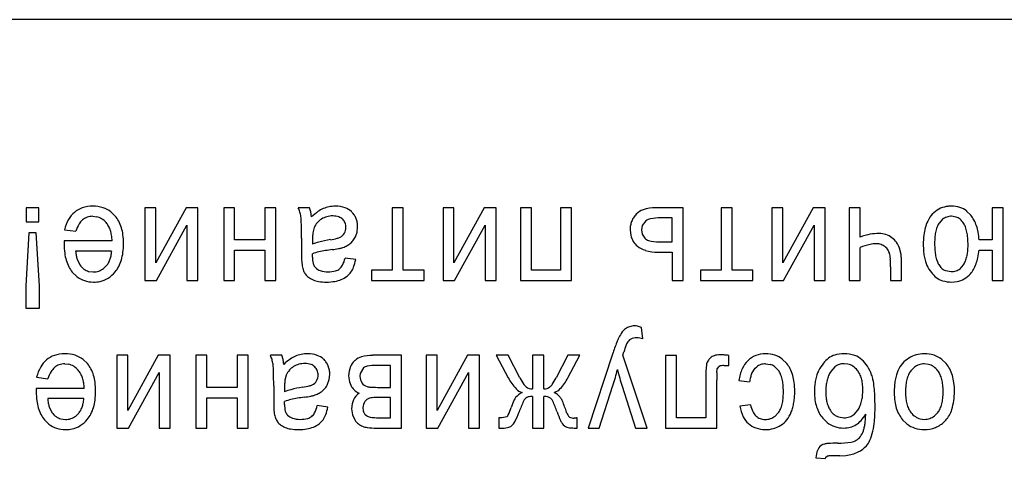
# Model space of a CAD drawing. Units: millimetres. Extents: x 0 to 420, y 0 to 297.
# Drawn here: x 185 to 191, y 217 to 220 of the extents above; entities that cross this region are included whole.
import ezdxf

# ---------------------------------------------------------------- set-up
doc = ezdxf.new("R2010")
doc.units = ezdxf.units.MM
doc.linetypes.add('K5LT_BASIC', pattern=[0])
doc.layers.add('Системный слой', color=7, linetype='Continuous')

msp = doc.modelspace()

# ---------------------------------------------------------------- linework, layer by layer
at = {"layer": 'Системный слой', "color": 150, "linetype": 'K5LT_BASIC', "lineweight": 30}
for p, q in [((202.3204, 220.1415), (181.9204, 220.1415)), ((185.5305, 218.9973), (185.5305, 218.9116)), ((185.6067, 218.9973), (185.5305, 218.9973)), ((185.6067, 218.9116), (185.6067, 218.9973)), ((186.2501, 218.9973), (186.2501, 218.5549)), ((186.3168, 218.9973), (186.2501, 218.9973)), ((186.3168, 218.662), (186.3168, 218.9973)), ((186.501, 218.9973), (186.3168, 218.662)), ((186.5729, 218.9973), (186.501, 218.9973)), ((186.5729, 218.5549), (186.5729, 218.9973)), ((186.7962, 218.9973), (186.7295, 218.9973)), ((186.7295, 218.9973), (186.7295, 218.5549)), ((186.7962, 218.8015), (186.7962, 218.9973)), ((186.9804, 218.9973), (186.9804, 218.8015)), ((187.047, 218.9973), (186.9804, 218.9973)), ((187.047, 218.5549), (187.047, 218.9973)), ((187.2513, 218.9973), (187.1825, 218.9973)), ((187.2594, 218.9718), (187.2513, 218.9973)), ((187.754, 218.9973), (187.754, 218.6174)), ((187.8207, 218.9973), (187.754, 218.9973)), ((187.8207, 218.6174), (187.8207, 218.9973)), ((188.062, 218.9973), (188.062, 218.5549)), ((188.1287, 218.9973), (188.062, 218.9973)), ((188.1287, 218.662), (188.1287, 218.9973)), ((188.3129, 218.9973), (188.1287, 218.662)), ((188.3848, 218.9973), (188.3129, 218.9973)), ((188.3848, 218.5549), (188.3848, 218.9973)), ((188.5319, 218.9973), (188.5319, 218.5549)), ((188.5986, 218.9973), (188.5319, 218.9973)), ((188.5986, 218.6174), (188.5986, 218.9973)), ((188.842, 218.9973), (188.7753, 218.9973)), ((188.7753, 218.9973), (188.7753, 218.6174)), ((188.842, 218.5549), (188.842, 218.9973)), ((189.5204, 218.9973), (189.3543, 218.9973)), ((189.5204, 218.5549), (189.5204, 218.9973)), ((189.8188, 218.9973), (189.7521, 218.9973)), ((189.7521, 218.9973), (189.7521, 218.6174)), ((189.8188, 218.6174), (189.8188, 218.9973)), ((190.1268, 218.9973), (190.0601, 218.9973)), ((190.0601, 218.9973), (190.0601, 218.5549)), ((190.311, 218.9973), (190.1268, 218.662)), ((190.1268, 218.662), (190.1268, 218.9973)), ((190.3829, 218.9973), (190.311, 218.9973)), ((190.3829, 218.5549), (190.3829, 218.9973)), ((190.5956, 218.9973), (190.529, 218.9973)), ((190.529, 218.9973), (190.529, 218.5549)), ((190.5956, 218.8192), (190.5956, 218.9973)), ((191.4656, 218.9973), (191.3989, 218.9973)), ((191.3989, 218.9973), (191.3989, 218.8015)), ((191.4656, 218.5549), (191.4656, 218.9973)), ((185.9339, 218.9455), (185.9569, 218.9431)), ((186.0707, 218.9472), (186.0443, 218.9725)), ((187.264, 218.9423), (187.2594, 218.9718)), ((187.5085, 218.9713), (187.5057, 218.974)), ((189.4537, 218.9359), (189.3841, 218.9359)), ((189.4537, 218.7899), (189.4537, 218.9359)), ((191.1801, 218.9407), (191.1517, 218.9455)), ((191.2687, 218.952), (191.2433, 218.9771)), ((185.5305, 218.9116), (185.6067, 218.9116)), ((186.3209, 218.5549), (186.5062, 218.8923)), ((186.5062, 218.8923), (186.5062, 218.5549)), ((187.2794, 218.8771), (187.2713, 218.8458)), ((187.4528, 218.9271), (187.4522, 218.9277)), ((187.5401, 218.8495), (187.5434, 218.8805)), ((188.1328, 218.5549), (188.3181, 218.8923)), ((188.3181, 218.8923), (188.3181, 218.5549)), ((189.2711, 218.8885), (189.2674, 218.8637)), ((189.2943, 218.9184), (189.2711, 218.8885)), ((190.1309, 218.5549), (190.3162, 218.8923)), ((190.3162, 218.8923), (190.3162, 218.5549)), ((191.0974, 218.9271), (191.0775, 218.9061)), ((185.5463, 218.8449), (185.5273, 218.5218)), ((185.5897, 218.8449), (185.5463, 218.8449)), ((185.6098, 218.5218), (185.5897, 218.8449)), ((185.7623, 218.864), (185.8307, 218.8544)), ((187.5302, 218.8213), (187.5401, 218.8495)), ((189.1986, 218.863), (189.2023, 218.829)), ((189.2674, 218.8637), (189.2724, 218.8365)), ((189.2724, 218.8365), (189.2873, 218.8124)), ((185.7602, 218.7811), (185.7601, 218.7783)), ((185.7601, 218.7783), (185.7601, 218.7762)), ((185.7601, 218.7762), (185.7601, 218.7752)), ((185.7603, 218.7892), (185.7602, 218.7847)), ((185.7602, 218.7847), (185.7602, 218.7811)), ((185.7604, 218.7935), (185.7603, 218.7892)), ((185.7605, 218.7952), (185.7604, 218.7935)), ((186.0522, 218.7952), (185.7605, 218.7952)), ((186.9804, 218.8015), (186.7962, 218.8015)), ((187.2026, 218.8118), (187.2026, 218.7124)), ((187.2686, 218.8024), (187.2693, 218.7751)), ((189.3753, 218.7899), (189.4537, 218.7899)), ((190.5956, 218.5549), (190.5956, 218.7557)), ((191.3989, 218.8015), (191.3185, 218.8015)), ((186.049, 218.7338), (185.83, 218.7338)), ((186.7962, 218.5549), (186.7962, 218.7391)), ((186.7962, 218.7391), (186.9804, 218.7391)), ((186.9804, 218.7391), (186.9804, 218.5549)), ((187.2682, 218.6989), (187.2683, 218.7001)), ((187.2682, 218.6981), (187.2682, 218.6989)), ((187.2682, 218.6976), (187.2682, 218.6981)), ((187.2682, 218.6974), (187.2682, 218.6976)), ((187.2683, 218.7035), (187.2684, 218.7061)), ((187.2683, 218.7015), (187.2683, 218.7035)), ((187.2683, 218.7001), (187.2683, 218.7015)), ((187.2684, 218.7096), (187.2685, 218.7142)), ((187.2684, 218.7061), (187.2684, 218.7096)), ((187.2685, 218.7142), (187.2686, 218.7169)), ((189.3697, 218.7274), (189.4537, 218.7274)), ((189.4537, 218.7274), (189.4537, 218.5549)), ((190.7751, 218.7175), (190.7794, 218.6856)), ((190.8445, 218.7134), (190.8353, 218.7524)), ((191.3185, 218.7401), (191.3989, 218.7401)), ((191.3989, 218.7401), (191.3989, 218.5549)), ((185.8385, 218.685), (185.8551, 218.6501)), ((185.9998, 218.6276), (186.0145, 218.6413)), ((187.2034, 218.6704), (187.2059, 218.6436)), ((187.2873, 218.6331), (187.2831, 218.6378)), ((187.5318, 218.6819), (187.4672, 218.6915)), ((190.7808, 218.6388), (190.7808, 218.5549)), ((190.8475, 218.5549), (190.8475, 218.6707)), ((191.203, 218.6266), (191.2247, 218.6511)), ((185.8099, 218.6057), (185.8376, 218.5785)), ((185.9091, 218.6106), (185.9375, 218.6068)), ((187.754, 218.6174), (187.6281, 218.6174)), ((187.6281, 218.6174), (187.6281, 218.5549)), ((187.9466, 218.6174), (187.8207, 218.6174)), ((187.9466, 218.5549), (187.9466, 218.6174)), ((188.7753, 218.6174), (188.5986, 218.6174)), ((189.6262, 218.6174), (189.6262, 218.5549)), ((189.7521, 218.6174), (189.6262, 218.6174)), ((189.9448, 218.6174), (189.8188, 218.6174)), ((189.9448, 218.5549), (189.9448, 218.6174)), ((191.1149, 218.6149), (191.1491, 218.6089)), ((185.5273, 218.5218), (185.5273, 218.3867)), ((185.6098, 218.3867), (185.6098, 218.5218)), ((186.2501, 218.5549), (186.3209, 218.5549)), ((186.5062, 218.5549), (186.5729, 218.5549)), ((186.7295, 218.5549), (186.7962, 218.5549)), ((186.9804, 218.5549), (187.047, 218.5549)), ((187.6281, 218.5549), (187.9466, 218.5549)), ((188.062, 218.5549), (188.1328, 218.5549)), ((188.3181, 218.5549), (188.3848, 218.5549)), ((188.5319, 218.5549), (188.842, 218.5549)), ((189.4537, 218.5549), (189.5204, 218.5549)), ((189.6262, 218.5549), (189.9448, 218.5549)), ((190.0601, 218.5549), (190.1309, 218.5549)), ((190.3162, 218.5549), (190.3829, 218.5549)), ((190.529, 218.5549), (190.5956, 218.5549)), ((190.7808, 218.5549), (190.8475, 218.5549)), ((191.1525, 218.5454), (191.1848, 218.5483)), ((191.3989, 218.5549), (191.4656, 218.5549)), ((185.5273, 218.3867), (185.6098, 218.3867)), ((189.2759, 218.1999), (189.2685, 218.2695)), ((186.0808, 218.0997), (186.0808, 217.6573)), ((186.1475, 218.0997), (186.0808, 218.0997)), ((186.3317, 218.0997), (186.1475, 217.7643)), ((186.1475, 217.7643), (186.1475, 218.0997)), ((186.4036, 218.0997), (186.3317, 218.0997)), ((186.4036, 217.6573), (186.4036, 218.0997)), ((186.6269, 218.0997), (186.5602, 218.0997)), ((186.5602, 218.0997), (186.5602, 217.6573)), ((186.6269, 217.9039), (186.6269, 218.0997)), ((186.811, 218.0997), (186.811, 217.9039)), ((186.8777, 218.0997), (186.811, 218.0997)), ((186.8777, 217.6573), (186.8777, 218.0997)), ((187.082, 218.0997), (187.0132, 218.0997)), ((187.0901, 218.0741), (187.082, 218.0997)), ((187.8101, 218.0997), (187.6334, 218.0997)), ((187.8101, 217.6573), (187.8101, 218.0997)), ((188.0271, 218.0997), (187.9604, 218.0997)), ((187.9604, 218.0997), (187.9604, 217.6573)), ((188.2113, 218.0997), (188.0271, 217.7643)), ((188.0271, 217.7643), (188.0271, 218.0997)), ((188.2832, 218.0997), (188.2113, 218.0997)), ((188.2832, 217.6573), (188.2832, 218.0997)), ((188.3848, 218.0997), (188.4579, 217.9628)), ((188.4579, 218.0997), (188.3848, 218.0997)), ((188.5296, 217.9631), (188.4579, 218.0997)), ((188.606, 218.0997), (188.606, 217.8954)), ((188.6737, 218.0997), (188.606, 218.0997)), ((188.6737, 217.8954), (188.6737, 218.0997)), ((188.8208, 218.0997), (188.7496, 217.963)), ((188.8938, 218.0997), (188.8208, 218.0997)), ((188.8213, 217.9628), (188.8938, 218.0997)), ((189.0922, 218.1073), (188.9438, 217.6573)), ((189.1542, 218.1007), (189.1546, 218.1018)), ((189.3024, 217.6573), (189.1542, 218.1007)), ((189.1546, 218.1018), (189.1558, 218.1055)), ((189.1558, 218.1055), (189.1572, 218.1098)), ((189.1572, 218.1098), (189.1583, 218.1133)), ((189.1583, 218.1133), (189.1592, 218.116)), ((189.1592, 218.116), (189.1598, 218.1181)), ((189.1598, 218.1181), (189.1601, 218.1191)), ((189.4145, 218.0993), (189.4145, 217.6573)), ((189.4812, 218.0993), (189.4145, 218.0993)), ((189.4812, 217.7197), (189.4812, 218.0993)), ((189.7977, 218.0372), (189.7977, 218.0995)), ((185.7646, 218.0478), (185.7876, 218.0455)), ((185.9013, 218.0495), (185.875, 218.0748)), ((187.0947, 218.0446), (187.0901, 218.0741)), ((187.3391, 218.0737), (187.3364, 218.0764)), ((187.5282, 218.0693), (187.5239, 218.0654)), ((187.7434, 218.0383), (187.6564, 218.0383)), ((187.7434, 217.9049), (187.7434, 218.0383)), ((189.6624, 218.0416), (189.6591, 218.0039)), ((189.7687, 218.0372), (189.7977, 218.0372)), ((190.022, 218.0478), (190.0488, 218.0443)), ((190.1501, 218.05), (190.1231, 218.0764)), ((190.5221, 218.0462), (190.4982, 218.0489)), ((191.012, 218.0446), (190.986, 218.0478)), ((191.1186, 218.0498), (191.0924, 218.0749)), ((186.1516, 217.6573), (186.3369, 217.9947)), ((186.3369, 217.9947), (186.3369, 217.6573)), ((187.1101, 217.9795), (187.102, 217.9481)), ((187.2834, 218.0295), (187.2828, 218.03)), ((187.3708, 217.9519), (187.3741, 217.9829)), ((187.4884, 217.9759), (187.493, 217.9394)), ((187.559, 217.9892), (187.5572, 217.9722)), ((187.5792, 218.0234), (187.559, 217.9892)), ((188.0312, 217.6573), (188.2165, 217.9947)), ((188.2165, 217.9947), (188.2165, 217.6573)), ((189.7254, 217.995), (189.7276, 218.0172)), ((189.7276, 218.0172), (189.7277, 218.0178)), ((189.7277, 218.0178), (189.7393, 218.0324)), ((189.9363, 217.9866), (189.9575, 218.0208)), ((189.9575, 218.0208), (189.9677, 218.03)), ((190.443, 218.0299), (190.418, 218.0017)), ((190.9256, 218.0272), (190.9044, 218.0055)), ((185.593, 217.9663), (185.6614, 217.9568)), ((187.3609, 217.9237), (187.3708, 217.9519)), ((187.493, 217.9394), (187.5068, 217.9082)), ((189.658, 217.94), (189.658, 217.7197)), ((189.7246, 217.6573), (189.7246, 217.9492)), ((189.859, 217.9473), (189.9247, 217.9377)), ((185.5909, 217.887), (185.5908, 217.8835)), ((185.5908, 217.8835), (185.5908, 217.8807)), ((185.5908, 217.8807), (185.5908, 217.8785)), ((185.5908, 217.8785), (185.5908, 217.8776)), ((185.591, 217.8916), (185.5909, 217.887)), ((185.5911, 217.8958), (185.591, 217.8916)), ((185.8829, 217.8975), (185.5911, 217.8975)), ((185.5911, 217.8975), (185.5911, 217.8958)), ((186.811, 217.9039), (186.6269, 217.9039)), ((187.0333, 217.9141), (187.0333, 217.8148)), ((187.0993, 217.9048), (187.1, 217.8774)), ((187.6633, 217.9049), (187.7434, 217.9049)), ((188.7368, 217.8735), (188.7402, 217.8746)), ((189.0103, 217.6573), (189.094, 217.9152)), ((189.15, 217.9123), (189.2311, 217.6573)), ((185.8797, 217.8361), (185.6606, 217.8361)), ((186.6269, 217.8414), (186.811, 217.8414)), ((186.6269, 217.6573), (186.6269, 217.8414)), ((186.811, 217.8414), (186.811, 217.6573)), ((187.0989, 217.8039), (187.099, 217.8059)), ((187.0989, 217.8024), (187.0989, 217.8039)), ((187.0989, 217.8013), (187.0989, 217.8024)), ((187.0989, 217.8005), (187.0989, 217.8013)), ((187.0989, 217.7999), (187.0989, 217.8005)), ((187.0989, 217.7997), (187.0989, 217.7999)), ((187.099, 217.8085), (187.0991, 217.812)), ((187.099, 217.8059), (187.099, 217.8085)), ((187.0991, 217.812), (187.0992, 217.8165)), ((187.0992, 217.8165), (187.0993, 217.8192)), ((187.5093, 217.8044), (187.5064, 217.7747)), ((187.518, 217.8299), (187.5093, 217.8044)), ((187.7434, 217.8436), (187.6733, 217.8436)), ((187.7434, 217.7197), (187.7434, 217.8436)), ((188.5617, 217.836), (188.5652, 217.8393)), ((188.606, 217.8499), (188.606, 217.6573)), ((188.6737, 217.6573), (188.6737, 217.8499)), ((189.9299, 217.7991), (189.8654, 217.7896)), ((185.6691, 217.7873), (185.6857, 217.7525)), ((185.8305, 217.73), (185.8452, 217.7437)), ((187.0341, 217.7728), (187.0366, 217.7459)), ((187.1179, 217.7355), (187.1138, 217.7401)), ((187.3624, 217.7843), (187.2979, 217.7938)), ((187.5064, 217.7747), (187.5113, 217.738)), ((187.5113, 217.738), (187.5261, 217.7069)), ((187.5885, 217.7403), (187.5969, 217.7334)), ((190.0989, 217.7497), (190.0791, 217.7294)), ((190.5589, 217.7396), (190.5827, 217.7663)), ((191.0471, 217.731), (191.0679, 217.7522)), ((185.6405, 217.708), (185.6682, 217.6809)), ((185.7398, 217.713), (185.7681, 217.7091)), ((187.6711, 217.7197), (187.7434, 217.7197)), ((188.4187, 217.7187), (188.4007, 217.7191)), ((188.4007, 217.7191), (188.4007, 217.6573)), ((188.4502, 217.7253), (188.4187, 217.7187)), ((188.4525, 217.7275), (188.4502, 217.7253)), ((188.8589, 217.7183), (188.8585, 217.7183)), ((188.8597, 217.7183), (188.8589, 217.7183)), ((188.8608, 217.7183), (188.8597, 217.7183)), ((188.8621, 217.7183), (188.8608, 217.7183)), ((188.8638, 217.7183), (188.8621, 217.7183)), ((188.8661, 217.7184), (188.8638, 217.7183)), ((188.8689, 217.7184), (188.8661, 217.7184)), ((188.8726, 217.7185), (188.8689, 217.7184)), ((188.8763, 217.7186), (188.8726, 217.7185)), ((188.878, 217.7187), (188.8763, 217.7186)), ((188.878, 217.6573), (188.878, 217.7187)), ((189.658, 217.7197), (189.4812, 217.7197)), ((190.3688, 217.717), (190.3959, 217.6907)), ((190.4648, 217.7248), (190.4978, 217.7197)), ((190.8542, 217.7074), (190.8805, 217.6822)), ((190.9606, 217.7134), (190.986, 217.7102)), ((191.1089, 217.6968), (191.1169, 217.7052)), ((186.0808, 217.6573), (186.1516, 217.6573)), ((186.3369, 217.6573), (186.4036, 217.6573)), ((186.5602, 217.6573), (186.6269, 217.6573)), ((186.811, 217.6573), (186.8777, 217.6573)), ((187.6571, 217.6573), (187.8101, 217.6573)), ((187.9604, 217.6573), (188.0312, 217.6573)), ((188.2165, 217.6573), (188.2832, 217.6573)), ((188.4007, 217.6573), (188.425, 217.6573)), ((188.606, 217.6573), (188.6737, 217.6573)), ((188.8687, 217.6573), (188.878, 217.6573)), ((188.9438, 217.6573), (189.0103, 217.6573)), ((189.2311, 217.6573), (189.3024, 217.6573)), ((189.4145, 217.6573), (189.7246, 217.6573)), ((190.3332, 217.5132), (190.3268, 217.4753)), ((190.3442, 217.5376), (190.3332, 217.5132)), ((190.3268, 217.4753), (190.385, 217.4731)), ((190.385, 217.4731), (190.3879, 217.4799)), ((190.3879, 217.4799), (190.3968, 217.4862)), ((190.4735, 217.489), (190.5102, 217.4909))]:
    msp.add_line(p, q, dxfattribs=at)
for centre, radius, start, end in [((185.9157, 218.8602), 0.1436, 108.4958, 130.51404), ((185.9345, 218.804), 0.2028, 90, 108.4958), ((185.9345, 218.7992), 0.2076, 72.63644, 90), ((185.9505, 218.8503), 0.1541, 52.45135, 72.63644), ((187.0081, 218.9159), 0.1925, 16.6482, 25.02495), ((187.4045, 218.8275), 0.1789, 101.17408, 112.97211), ((187.4085, 218.8075), 0.1994, 90, 101.17408), ((187.4085, 218.8233), 0.1835, 71.34747, 90), ((187.4336, 218.8978), 0.1049, 46.59658, 71.34747), ((189.3543, 218.7556), 0.2417, 90, 108.37982), ((191.1423, 218.8627), 0.1433, 103.85327, 123.38692), ((191.1469, 218.844), 0.1626, 96.58207, 103.85327), ((191.151, 218.8084), 0.1984, 90, 96.58207), ((191.151, 218.8396), 0.1672, 72.13434, 90), ((191.1613, 218.8717), 0.1336, 52.12356, 72.13434), ((185.9272, 218.8468), 0.1613, 130.51403, 150.30742), ((185.9287, 218.8559), 0.0887, 109.21617, 130.08621), ((185.9339, 218.841), 0.1044, 90, 109.21617), ((185.9371, 218.8488), 0.0964, 58.25143, 78.13953), ((185.9345, 218.8323), 0.1781, 27.77434, 40.14832), ((187.0089, 218.9161), 0.1916, 8.25328, 16.6482), ((187.0223, 218.9181), 0.1781, 3.70963, 8.25332), ((187.4863, 218.7145), 0.3183, 125.27045, 134.29953), ((187.4017, 218.834), 0.1719, 112.97208, 125.27045), ((187.3868, 218.8279), 0.1189, 105.29465, 121.99552), ((187.3927, 218.806), 0.1416, 90, 105.29465), ((187.3927, 218.832), 0.1155, 71.48856, 90), ((187.4105, 218.8851), 0.0595, 45.58894, 71.48856), ((187.4219, 218.8862), 0.1214, 32.93631, 44.52939), ((187.4268, 218.8893), 0.1156, 21.0543, 32.93631), ((189.3268, 218.868), 0.1277, 147.36537, 158.65537), ((189.3408, 218.8591), 0.1442, 136.74584, 147.36537), ((189.3105, 218.8875), 0.1027, 108.37982, 136.74583), ((189.3841, 218.6164), 0.3195, 90, 101.04194), ((191.1582, 218.8445), 0.1679, 142.00298, 154.60605), ((191.1502, 218.8508), 0.1576, 123.38692, 142.00299), ((191.1492, 218.8614), 0.0837, 108.70882, 128.25798), ((191.1517, 218.8542), 0.0913, 90, 108.70882), ((191.1548, 218.8702), 0.0749, 49.69246, 70.24993), ((191.1261, 218.8369), 0.1832, 28.00099, 38.9012), ((185.9941, 218.8086), 0.2383, 150.30742, 166.56286), ((186.0366, 218.7891), 0.216, 149.44611, 162.3811), ((185.934, 218.8496), 0.0969, 130.0862, 149.44611), ((185.9258, 218.8306), 0.1178, 40.27418, 58.25143), ((185.9237, 218.8288), 0.1206, 28.37619, 40.27419), ((185.8875, 218.8092), 0.1618, 18.10952, 28.37619), ((185.8942, 218.8111), 0.2237, 16.73794, 27.77434), ((185.8511, 218.7981), 0.2687, 7.49147, 16.73794), ((186.2318, 218.8668), 0.9702, 1.76334, 3.70963), ((185.4503, 218.8428), 1.7521, 0.68484, 1.76334), ((187.3846, 218.8316), 0.1146, 139.33603, 156.63058), ((187.3842, 218.832), 0.114, 121.99551, 139.33603), ((187.4063, 218.8807), 0.0656, 21.86053, 44.96989), ((187.4021, 218.8774), 0.0704, 330.23881, 0.40955), ((187.3993, 218.8779), 0.0732, 0, 21.86053), ((187.42, 218.8867), 0.1229, 9.84892, 21.0543), ((187.3845, 218.8805), 0.159, 0, 9.84892), ((189.3525, 218.863), 0.1539, 169.78814, 180), ((189.3286, 218.8673), 0.1295, 158.65537, 169.78814), ((189.3384, 218.8508), 0.0807, 101.04194, 123.11673), ((191.2869, 218.7963), 0.3058, 165.10482, 173.45684), ((191.2248, 218.8129), 0.2416, 154.60605, 165.10482), ((191.2342, 218.8141), 0.183, 157.10789, 167.14968), ((191.1602, 218.8454), 0.1026, 143.68354, 157.10789), ((191.1325, 218.8439), 0.1094, 32.70248, 49.69246), ((191.126, 218.8397), 0.1171, 20.51753, 32.7025), ((191.0344, 218.8054), 0.215, 11.5315, 20.51753), ((191.083, 218.814), 0.232, 18.3168, 28.00099), ((191.0424, 218.8006), 0.2748, 10.10485, 18.3168), ((185.8529, 218.7979), 0.1981, 9.67478, 18.10952), ((185.7459, 218.7797), 0.3067, 2.89743, 9.67478), ((185.712, 218.7799), 0.409, 0, 7.49147), ((182.8573, 218.8118), 4.3453, 0, 0.68484), ((187.6642, 218.8024), 0.3956, 176.43081, 180), ((187.4998, 218.8127), 0.2308, 171.758, 176.43081), ((187.396, 218.9023), 0.0935, 284.36263, 295.90714), ((187.4102, 218.8736), 0.0615, 295.66025, 329.5523), ((187.4103, 218.8804), 0.1336, 321.19808, 333.78248), ((189.3172, 218.8552), 0.1179, 192.84919, 211.91421), ((190.7361, 218.4187), 0.4244, 100.63365, 109.32516), ((190.7101, 218.5569), 0.2838, 90, 100.63365), ((190.7101, 218.7033), 0.1374, 72.00236, 90), ((190.7139, 218.7149), 0.1251, 53.13898, 72.00236), ((190.7036, 218.7011), 0.1424, 36.47858, 53.13898), ((191.4778, 218.7744), 0.498, 173.45684, 180), ((191.5038, 218.7795), 0.4552, 174.5234, 180), ((191.3008, 218.7989), 0.2513, 167.14968, 174.5234), ((190.9562, 218.7895), 0.2947, 4.93173, 11.5315), ((190.7243, 218.7695), 0.5275, 0, 4.93173), ((190.9172, 218.7783), 0.4019, 3.3165, 10.10485), ((186.186, 218.7752), 0.4259, 180, 187.30579), ((185.6881, 218.7799), 0.4329, 352.67455, 0), ((187.3636, 218.5681), 0.2274, 104.47423, 114.48903), ((187.5007, 218.0367), 0.7763, 99.05881, 104.47423), ((187.3062, 219.2529), 0.4555, 279.13778, 284.36263), ((187.3899, 218.9488), 0.2033, 280.67157, 286.452), ((187.3992, 218.9096), 0.1631, 287.22698, 296.97283), ((187.4054, 218.8974), 0.1494, 296.97283, 307.15946), ((187.4307, 218.864), 0.1075, 307.15951, 321.19808), ((189.3179, 218.8557), 0.1188, 211.91421, 230.91096), ((189.3285, 218.8687), 0.1355, 230.91097, 254.09218), ((189.3225, 218.8434), 0.0469, 221.41881, 255.63481), ((189.3753, 219.0496), 0.2597, 255.63481, 270), ((190.7633, 218.3112), 0.475, 103.02943, 110.6637), ((190.693, 218.6147), 0.1635, 90, 103.02943), ((190.693, 218.6799), 0.0983, 71.60671, 90), ((190.7012, 218.7044), 0.0725, 50.16019, 71.60671), ((190.6896, 218.6905), 0.0906, 32.84476, 50.16017), ((190.7228, 218.7154), 0.1184, 18.19694, 36.47858), ((191.4973, 218.7744), 0.5175, 180, 184.43002), ((191.5568, 218.7795), 0.5082, 180, 184.79319), ((190.8712, 218.7695), 0.3806, 354.29131, 0), ((186.039, 218.7564), 0.2777, 187.30579, 196.35671), ((186.1288, 218.7575), 0.2998, 184.54151, 189.87173), ((186.0132, 218.7374), 0.1824, 189.87173, 196.70651), ((185.8975, 218.7345), 0.1508, 339.50913, 348.80826), ((185.8408, 218.7457), 0.2086, 348.80826, 356.71319), ((185.8371, 218.7607), 0.2827, 343.6066, 352.67455), ((188.459, 218.7124), 1.2564, 180, 181.13213), ((187.4278, 218.6974), 0.1596, 180, 194.04193), ((187.3618, 218.4781), 0.2563, 102.18038, 111.32208), ((187.5227, 217.7326), 1.019, 97.59924, 102.18038), ((187.2836, 219.5128), 0.7772, 277.71628, 280.67157), ((189.3697, 219.0131), 0.2857, 254.09218, 270), ((190.7065, 218.7014), 0.0705, 13.18861, 32.84476), ((190.5797, 218.6739), 0.2677, 4.08207, 8.49047), ((191.3175, 218.7605), 0.3372, 184.43002, 189.91922), ((191.2514, 218.7489), 0.27, 189.91922, 196.75316), ((191.3458, 218.7618), 0.2964, 184.79319, 191.07043), ((191.2729, 218.7475), 0.2221, 191.07043, 199.40132), ((191.0571, 218.7448), 0.1928, 338.18972, 347.12499), ((191.0095, 218.7557), 0.2416, 347.12499, 354.29131), ((191.046, 218.749), 0.2711, 340.04684, 348.1386), ((190.9046, 218.7787), 0.4156, 348.1386, 354.67233), ((185.9929, 218.7428), 0.2296, 196.35671, 207.23393), ((185.948, 218.7198), 0.1792, 207.23393, 219.55255), ((185.9509, 218.7204), 0.1189, 216.25953, 233.8275), ((185.9265, 218.7208), 0.1186, 317.90693, 329.0233), ((185.9139, 218.7284), 0.1332, 329.0233, 339.50913), ((185.929, 218.7237), 0.1832, 320.41249, 332.72176), ((185.8837, 218.747), 0.2341, 332.72176, 343.6066), ((187.8083, 218.6996), 0.6055, 181.13213, 182.7629), ((187.3617, 218.6734), 0.1586, 190.84347, 202.03889), ((187.3278, 218.6724), 0.0565, 194.04193, 217.75014), ((187.3909, 218.6788), 0.0678, 309.2082, 332.86227), ((187.283, 218.7341), 0.1891, 332.86227, 346.95952), ((187.3861, 218.6873), 0.1422, 324.96745, 339.01792), ((187.2735, 218.7305), 0.2628, 339.01792, 349.34033), ((190.3116, 218.6516), 0.469, 1.75034, 4.15878), ((189.8929, 218.6388), 0.8879, 0, 1.75034), ((190.5353, 218.6707), 0.3122, 0, 4.08207), ((191.1616, 218.7219), 0.1763, 196.75316, 205.21411), ((191.2235, 218.7511), 0.2447, 205.21412, 217.27114), ((191.1835, 218.716), 0.1273, 199.40132, 210.41161), ((191.1556, 218.6997), 0.0951, 210.41162, 228.39504), ((191.1143, 218.7219), 0.1312, 327.35274, 338.18972), ((191.0922, 218.7323), 0.222, 330.21885, 340.04684), ((185.9299, 218.6968), 0.1501, 232.01635, 251.78298), ((185.9337, 218.6968), 0.0897, 233.8275, 254.08422), ((185.9375, 218.713), 0.1063, 270, 288.49089), ((185.9406, 218.7037), 0.0964, 288.49089, 307.90928), ((185.9337, 218.7198), 0.1771, 302.02309, 320.41248), ((187.3076, 218.6515), 0.1002, 202.03889, 216.13707), ((187.2901, 218.6387), 0.0785, 216.13707, 233.96714), ((187.3305, 218.6943), 0.1473, 233.96714, 246.95984), ((187.3396, 218.6865), 0.0747, 225.53822, 251.71746), ((187.3638, 218.7597), 0.1518, 251.71746, 270), ((187.3638, 218.7859), 0.1781, 270, 284.74589), ((187.3925, 218.6769), 0.0653, 284.74589, 309.20818), ((187.3858, 218.7034), 0.1537, 292.15304, 307.224), ((187.4115, 218.6695), 0.1112, 307.224, 324.96744), ((191.1635, 218.7054), 0.1692, 217.27114, 231.78065), ((191.142, 218.6843), 0.0745, 228.39504, 248.72741), ((191.1491, 218.7044), 0.0955, 270, 288.20066), ((191.1545, 218.6881), 0.0784, 288.20066, 308.31454), ((191.1544, 218.693), 0.1483, 300.08446, 318.79325), ((191.1422, 218.7037), 0.1644, 318.79326, 330.21885), ((185.9382, 218.7218), 0.1764, 251.78298, 270), ((185.9382, 218.7487), 0.2033, 270, 275.94794), ((185.9412, 218.7191), 0.1736, 275.94794, 282.3861), ((185.9451, 218.7014), 0.1555, 282.3861, 302.02309), ((187.3278, 218.6878), 0.1403, 246.95984, 260.7107), ((187.3546, 218.852), 0.3066, 260.7107, 270), ((187.3546, 218.8331), 0.2877, 270, 279.96673), ((187.3711, 218.7395), 0.1927, 279.96673, 292.15304), ((191.1259, 218.6577), 0.1086, 231.78063, 253.91583), ((191.1525, 218.7498), 0.2044, 253.91583, 270), ((191.1585, 218.6859), 0.14, 280.82899, 300.08446), ((189.2254, 218.177), 0.1016, 90, 107.39087), ((189.2254, 218.1865), 0.0921, 78.13241, 90), ((189.2114, 218.1196), 0.1604, 69.14719, 78.13241), ((189.314, 218.1183), 0.2047, 142.95953, 154.23139), ((189.2302, 218.1816), 0.0996, 126.77426, 142.95953), ((189.2196, 218.1957), 0.0819, 107.39087, 126.77426), ((191.0024, 217.4724), 2.0129, 159.43876, 161.6121), ((189.4164, 218.0673), 0.319, 153.97754, 159.43876), ((190.1742, 217.7993), 1.0633, 159.98692, 162.50088), ((189.2507, 218.1357), 0.0805, 150.83835, 159.98692), ((189.2376, 218.1433), 0.0653, 122.74022, 151.05506), ((189.235, 218.1385), 0.0681, 87.6713, 118.74434), ((189.2339, 218.0718), 0.1348, 71.82988, 88.32726), ((185.7464, 217.9625), 0.1436, 108.4958, 130.51404), ((185.7651, 217.9064), 0.2028, 90, 108.4958), ((185.7651, 217.9016), 0.2076, 72.63644, 90), ((185.7811, 217.9527), 0.1541, 52.45135, 72.63644), ((186.8388, 218.0183), 0.1925, 16.6482, 25.02495), ((187.2352, 217.9299), 0.1789, 101.17408, 112.97211), ((187.2391, 217.9098), 0.1994, 90, 101.17408), ((187.2391, 217.9257), 0.1835, 71.34747, 90), ((187.2643, 218.0001), 0.1049, 46.59658, 71.34747), ((187.6334, 217.8635), 0.2361, 90, 106.13264), ((189.7267, 218.0411), 0.059, 107.67291, 132.63415), ((189.7442, 217.9861), 0.1168, 90, 107.67291), ((189.7442, 217.7294), 0.3734, 86.44132, 90), ((189.7276, 217.4625), 0.6409, 83.72518, 86.44132), ((190.0167, 217.9609), 0.1474, 111.73243, 134.39461), ((190.0214, 217.9491), 0.1601, 90, 111.73243), ((190.0214, 217.925), 0.1842, 72.13902, 90), ((190.0327, 217.9601), 0.1474, 52.14723, 72.13902), ((190.4718, 217.9949), 0.1106, 105.93285, 127.87217), ((190.4986, 217.9008), 0.2084, 90, 105.93285), ((190.4986, 217.902), 0.2072, 71.60184, 90), ((190.5271, 217.9877), 0.1169, 47.03092, 71.60184), ((190.9856, 217.9316), 0.1775, 105.97191, 121.99948), ((190.986, 217.9305), 0.1787, 90, 105.97191), ((190.986, 217.9162), 0.193, 72.16351, 90), ((190.9978, 217.9529), 0.1544, 52.2011, 72.16351), ((185.7578, 217.9491), 0.1613, 130.51403, 150.30742), ((185.7594, 217.9582), 0.0887, 109.21617, 130.08621), ((185.7646, 217.9434), 0.1044, 90, 109.21617), ((185.7677, 217.9511), 0.0964, 58.25143, 78.13953), ((185.7652, 217.9347), 0.1781, 27.77434, 40.14832), ((186.8396, 218.0185), 0.1916, 8.25328, 16.6482), ((186.853, 218.0204), 0.1781, 3.70963, 8.25332), ((187.317, 217.8168), 0.3183, 125.27045, 134.29953), ((187.2324, 217.9364), 0.1719, 112.97208, 125.27045), ((187.2174, 217.9303), 0.1189, 105.29465, 121.99552), ((187.2234, 217.9084), 0.1416, 90, 105.29465), ((187.2234, 217.9344), 0.1155, 71.48856, 90), ((187.2412, 217.9875), 0.0595, 45.58894, 71.48856), ((187.2526, 217.9885), 0.1214, 32.93631, 44.52939), ((187.2575, 217.9917), 0.1156, 21.0543, 32.93631), ((187.5905, 217.9952), 0.0968, 133.5182, 158.35194), ((187.5978, 217.9865), 0.1081, 106.13264, 130.07387), ((187.6564, 217.7494), 0.2889, 90, 100.8878), ((189.7325, 218.029), 0.0713, 150.44339, 169.79527), ((189.7436, 218.0227), 0.084, 132.63417, 150.44339), ((189.7647, 217.9689), 0.0684, 86.71866, 111.83428), ((190.0265, 217.9509), 0.1614, 134.3946, 155.36999), ((190.0177, 217.9655), 0.0817, 108.1264, 127.75625), ((190.022, 217.9522), 0.0956, 90, 108.1264), ((190.0259, 217.9619), 0.0855, 54.28132, 74.45315), ((190.0167, 217.9404), 0.1726, 26.85943, 39.40289), ((190.5974, 217.8756), 0.2851, 141.84168, 152.86004), ((190.513, 217.9419), 0.1777, 127.87215, 141.84168), ((190.4965, 217.9626), 0.086, 108.9555, 128.4765), ((190.4982, 217.9577), 0.0912, 90, 108.9555), ((190.5008, 217.9562), 0.0925, 56.5008, 76.68921), ((190.4653, 217.9213), 0.2076, 32.73756, 47.03091), ((190.9946, 217.928), 0.1862, 139.03407, 155.14311), ((190.9799, 217.9409), 0.1666, 121.99947, 139.03407), ((190.9843, 217.9527), 0.0949, 108.8363, 128.1868), ((190.986, 217.9477), 0.1001, 90, 108.8363), ((190.989, 217.9564), 0.0911, 55.14777, 75.38653), ((190.9875, 217.9381), 0.1723, 27.61706, 40.40384), ((185.8248, 217.9109), 0.2383, 150.30742, 166.56286), ((185.8672, 217.8914), 0.216, 149.44611, 162.3811), ((185.7647, 217.9519), 0.0969, 130.0862, 149.44611), ((185.7565, 217.9329), 0.1178, 40.27418, 58.25143), ((185.7544, 217.9311), 0.1206, 28.37619, 40.27419), ((185.7181, 217.9116), 0.1618, 18.10952, 28.37619), ((185.7249, 217.9135), 0.2237, 16.73794, 27.77434), ((185.6818, 217.9005), 0.2687, 7.49147, 16.73794), ((186.0625, 217.9692), 0.9702, 1.76334, 3.70963), ((185.281, 217.9451), 1.7521, 0.68484, 1.76334), ((187.2153, 217.934), 0.1146, 139.33603, 156.63058), ((187.2148, 217.9344), 0.114, 121.99551, 139.33603), ((187.237, 217.9831), 0.0656, 21.86053, 44.96989), ((187.2328, 217.9798), 0.0704, 330.23881, 0.40955), ((187.23, 217.9803), 0.0732, 0, 21.86053), ((187.2506, 217.9891), 0.1229, 9.84892, 21.0543), ((187.2151, 217.9829), 0.159, 0, 9.84892), ((187.6651, 217.9656), 0.1771, 158.35194, 176.64503), ((187.6128, 217.9761), 0.058, 100.8878, 125.33381), ((187.9225, 218.2965), 1.232, 344.37088, 346.75631), ((190.4257, 218.3187), 1.3391, 193.14074, 195.48912), ((191.8837, 217.94), 2.2258, 179.00873, 180), ((190.628, 217.9618), 0.9699, 177.50701, 179.00873), ((191.5201, 217.9492), 1.7955, 179.08167, 180), ((190.3521, 217.9679), 0.6273, 177.52799, 179.08167), ((190.1116, 217.9119), 0.255, 155.36999, 172.02184), ((190.0822, 217.9289), 0.1568, 158.43891, 166.55164), ((190.0114, 217.9418), 0.1103, 36.5398, 54.28132), ((190.0152, 217.9446), 0.1057, 23.12344, 36.5398), ((189.9415, 217.9131), 0.1857, 13.0144, 23.12344), ((189.9658, 217.9146), 0.2297, 15.99256, 26.85943), ((189.9151, 217.9001), 0.2825, 7.09623, 15.99256), ((190.5717, 217.8997), 0.2519, 161.37594, 168.69079), ((190.5092, 217.9208), 0.186, 152.86003, 161.37594), ((190.5917, 217.8983), 0.2028, 157.1395, 166.14153), ((190.548, 217.9168), 0.1553, 146.851, 157.1395), ((190.4838, 217.9305), 0.1232, 39.03513, 56.5008), ((190.4881, 217.934), 0.1177, 26.45834, 39.03513), ((190.45, 217.9151), 0.1602, 15.68437, 26.45834), ((190.415, 217.889), 0.2674, 20.15093, 32.73756), ((190.4842, 217.9143), 0.1937, 11.35581, 20.15093), ((191.0918, 217.9006), 0.2871, 163.67279, 170.41853), ((190.9887, 217.9308), 0.1797, 155.14313, 163.67279), ((191.0556, 217.9077), 0.1811, 155.45666, 165.85247), ((190.9964, 217.9348), 0.116, 142.45791, 155.45666), ((190.9714, 217.9311), 0.1219, 37.67759, 55.14777), ((190.9754, 217.9342), 0.1169, 24.81824, 37.67762), ((190.9203, 217.9087), 0.1776, 14.39065, 24.81824), ((190.9398, 217.9132), 0.226, 16.4599, 27.61706), ((190.8907, 217.8986), 0.2773, 7.30183, 16.4599), ((185.6836, 217.9003), 0.1981, 9.67478, 18.10952), ((185.5766, 217.882), 0.3067, 2.89743, 9.67478), ((185.5427, 217.8822), 0.409, 0, 7.49147), ((182.688, 217.9141), 4.3453, 0, 0.68484), ((187.4948, 217.9048), 0.3956, 176.43081, 180), ((187.3304, 217.915), 0.2308, 171.758, 176.43081), ((187.2266, 218.0047), 0.0935, 284.36263, 295.90714), ((187.2409, 217.976), 0.0615, 295.66025, 329.5523), ((187.241, 217.9827), 0.1336, 321.19808, 333.78248), ((187.6285, 217.9725), 0.0713, 180.22094, 213.89347), ((187.6147, 217.962), 0.054, 212.76167, 255.14258), ((188.7355, 218.112), 0.3151, 208.24831, 223.38646), ((188.8567, 218.1326), 0.3684, 207.40293, 214.64062), ((188.6113, 217.9631), 0.0701, 214.64062, 231.27585), ((188.6701, 217.961), 0.0673, 308.28158, 325.4574), ((188.4253, 218.1295), 0.3645, 325.4574, 332.81745), ((188.5356, 218.1172), 0.3247, 317.40299, 331.60776), ((187.9077, 218.3006), 1.2474, 342.0002, 344.37088), ((190.2483, 218.2695), 1.1549, 195.48912, 198.01785), ((190.1742, 217.9069), 0.2515, 166.55164, 172.95611), ((189.8751, 217.8978), 0.2539, 5.55571, 13.0144), ((189.6727, 217.8781), 0.4573, 0, 5.55571), ((189.7551, 217.8802), 0.4436, 0, 7.09623), ((190.7478, 217.8787), 0.4294, 174.85181, 180), ((190.6188, 217.8903), 0.2999, 168.69079, 174.85181), ((190.6294, 217.889), 0.2416, 166.14153, 173.72753), ((190.413, 217.9046), 0.1988, 6.93844, 15.68437), ((190.297, 217.8905), 0.3156, 0, 6.93844), ((190.1593, 217.8491), 0.5251, 6.01683, 11.35581), ((191.1681, 217.8877), 0.3644, 170.41853, 175.74945), ((191.275, 217.8763), 0.4032, 173.86223, 180), ((191.1097, 217.8941), 0.2369, 165.85247, 173.86223), ((190.8698, 217.8958), 0.2297, 6.26947, 14.39065), ((190.7152, 217.8788), 0.3852, 0, 6.26947), ((190.7334, 217.8785), 0.4359, 0, 7.30183), ((186.0166, 217.8776), 0.4259, 180, 187.30579), ((185.5188, 217.8822), 0.4329, 352.67455, 0), ((187.1942, 217.6705), 0.2274, 104.47423, 114.48903), ((187.3314, 217.139), 0.7763, 99.05881, 104.47423), ((187.1369, 218.3553), 0.4555, 279.13778, 284.36263), ((187.2206, 218.0512), 0.2033, 280.67157, 286.452), ((187.2298, 218.012), 0.1631, 287.22698, 296.97283), ((187.2361, 217.9997), 0.1494, 296.97283, 307.15946), ((187.2614, 217.9663), 0.1075, 307.15951, 321.19808), ((187.5992, 217.9678), 0.11, 212.8157, 229.92178), ((187.6104, 217.783), 0.1036, 123.5879, 153.05245), ((187.5824, 217.9479), 0.084, 229.92178, 249.52215), ((187.6298, 218.027), 0.1208, 256.14138, 265.60246), ((187.6633, 218.4631), 0.5581, 265.60246, 270), ((188.5921, 217.7699), 0.115, 115.67075, 140.58685), ((188.5653, 217.9511), 0.0809, 223.38646, 253.5217), ((188.6052, 217.9568), 0.0614, 232.09774, 270.75973), ((188.6744, 217.9568), 0.0613, 269.34348, 307.57858), ((188.6611, 217.7306), 0.1617, 50.57082, 62.10719), ((188.7113, 217.9557), 0.0861, 289.61148, 317.40299), ((189.7003, 217.8781), 0.4297, 354.17215, 0), ((189.7408, 217.8802), 0.458, 355.53739, 0), ((190.6874, 217.8787), 0.3691, 180, 187.85559), ((190.7404, 217.8768), 0.3533, 173.72753, 180), ((190.6859, 217.8768), 0.2988, 180, 186.5818), ((190.249, 217.8905), 0.3635, 353.90214, 0), ((189.8887, 217.8206), 0.7972, 2.48821, 6.01683), ((191.3761, 217.8722), 0.5731, 175.74945, 180), ((191.1883, 217.8722), 0.3853, 180, 187.76455), ((191.2309, 217.8763), 0.359, 180, 186.49401), ((190.7157, 217.8788), 0.3848, 353.72515, 0), ((190.7954, 217.8785), 0.3739, 343.18303, 0), ((185.8697, 217.8587), 0.2777, 187.30579, 196.35671), ((185.9594, 217.8599), 0.2998, 184.54151, 189.87173), ((185.8438, 217.8398), 0.1824, 189.87173, 196.70651), ((185.7281, 217.8369), 0.1508, 339.50913, 348.80826), ((185.6715, 217.8481), 0.2086, 348.80826, 356.71319), ((185.6677, 217.8631), 0.2827, 343.6066, 352.67455), ((188.2897, 217.8148), 1.2564, 180, 181.13213), ((187.2585, 217.7997), 0.1596, 180, 194.04193), ((187.1925, 217.5805), 0.2563, 102.18038, 111.32208), ((187.3534, 216.8349), 1.019, 97.59924, 102.18038), ((187.1143, 218.6152), 0.7772, 277.71628, 280.67157), ((187.6324, 217.7828), 0.0572, 141.53836, 180.77297), ((187.6358, 217.7808), 0.0612, 109.22925, 142.04997), ((187.638, 217.7683), 0.0737, 94.94033, 107.62524), ((187.6733, 217.3593), 0.4843, 90, 94.94033), ((188.9181, 217.6333), 0.4666, 155.73769, 161.3568), ((188.5799, 217.7857), 0.0956, 143.30206, 155.73769), ((189.3417, 217.4536), 0.8714, 155.09127, 159.737), ((188.6059, 217.7953), 0.0601, 137.3402, 155.09127), ((188.5894, 217.8091), 0.0387, 104.56616, 128.60919), ((188.606, 217.7453), 0.1046, 90, 104.56616), ((188.6737, 217.7512), 0.0987, 72.34724, 90), ((188.6935, 217.8135), 0.0334, 41.74904, 72.34724), ((188.6718, 217.7941), 0.0625, 24.49598, 41.74904), ((187.9422, 217.4616), 0.8643, 19.87356, 24.49598), ((188.7205, 217.8028), 0.0681, 32.75752, 50.57082), ((188.681, 217.7774), 0.1152, 22.02253, 32.75752), ((187.5802, 217.3321), 1.3027, 18.83481, 22.02253), ((190.107, 217.8352), 0.1807, 191.52549, 205.62065), ((189.9472, 217.8444), 0.18, 336.0459, 346.41273), ((189.8864, 217.8591), 0.2426, 346.41273, 354.17215), ((189.8759, 217.8662), 0.322, 344.88209, 350.50575), ((189.8381, 217.8726), 0.3603, 350.50575, 355.53739), ((190.5735, 217.8629), 0.2541, 187.85559, 197.32732), ((190.6011, 217.867), 0.2134, 186.5818, 194.371), ((190.5729, 217.8598), 0.1842, 194.371, 203.36296), ((190.4067, 217.8683), 0.204, 337.58643, 346.47889), ((190.3665, 217.878), 0.2454, 346.47889, 353.90214), ((189.0837, 217.7856), 1.6029, 0, 2.48821), ((191.063, 217.8552), 0.2588, 187.76455, 197.24218), ((191.0927, 217.8606), 0.22, 186.49401, 194.79265), ((191.0477, 217.8487), 0.1734, 194.79265, 205.24547), ((190.9213, 217.8487), 0.1766, 335.11579, 345.58504), ((190.8707, 217.8617), 0.2288, 345.58504, 353.72515), ((185.8236, 217.8452), 0.2296, 196.35671, 207.23393), ((185.7787, 217.8221), 0.1792, 207.23393, 219.55255), ((185.7816, 217.8228), 0.1189, 216.25953, 233.8275), ((185.7572, 217.8232), 0.1186, 317.90693, 329.0233), ((185.7446, 217.8307), 0.1332, 329.0233, 339.50913), ((185.7596, 217.826), 0.1832, 320.41249, 332.72176), ((185.7144, 217.8493), 0.2341, 332.72176, 343.6066), ((187.639, 217.8019), 0.6055, 181.13213, 182.7629), ((187.1924, 217.7758), 0.1586, 190.84347, 202.03889), ((187.1585, 217.7747), 0.0565, 194.04193, 217.75014), ((187.2216, 217.7811), 0.0678, 309.2082, 332.86227), ((187.1137, 217.8365), 0.1891, 332.86227, 346.95952), ((187.2168, 217.7897), 0.1422, 324.96745, 339.01792), ((187.1042, 217.8329), 0.2628, 339.01792, 349.34033), ((187.6597, 217.7821), 0.0846, 180, 197.76094), ((187.6194, 217.7692), 0.0423, 197.76094, 222.98416), ((188.4214, 217.7536), 0.0407, 320.07341, 336.81806), ((187.8422, 218.0016), 0.6707, 336.81806, 340.92715), ((188.0213, 217.9392), 0.5355, 332.78309, 339.91731), ((189.4683, 218.0141), 0.7588, 199.93219, 204.23526), ((188.8704, 217.7675), 0.0592, 194.51468, 227.37408), ((190.0896, 217.8271), 0.2273, 189.50528, 206.2698), ((190.0246, 217.7957), 0.0893, 205.62065, 225.72443), ((190.0139, 217.8148), 0.1071, 322.59204, 336.0459), ((190.0036, 217.823), 0.187, 321.62573, 338.68302), ((189.9309, 217.8514), 0.2651, 338.68301, 344.88209), ((190.5394, 217.8523), 0.2183, 197.32732, 208.29352), ((190.5107, 217.8369), 0.1857, 208.29352, 220.18581), ((190.5416, 217.8463), 0.1502, 203.36296, 213.32371), ((190.5055, 217.8226), 0.107, 213.32373, 231.29829), ((190.4917, 217.8053), 0.0849, 231.29829, 251.50005), ((190.5049, 217.8082), 0.0874, 287.98838, 308.21191), ((190.4543, 217.8487), 0.1525, 327.29822, 337.58643), ((190.4334, 217.8584), 0.2288, 317.2608, 329.34073), ((190.0506, 217.7555), 0.5798, 355.57784, 358.64115), ((189.7061, 217.7856), 0.9806, 354.90186, 0), ((191.0251, 217.8434), 0.2191, 197.24218, 208.37407), ((190.9919, 217.8255), 0.1813, 208.37407, 220.61371), ((190.9992, 217.8258), 0.1198, 205.24547, 217.83217), ((191.0025, 217.8284), 0.124, 217.83217, 235.13607), ((190.9763, 217.8232), 0.1159, 322.18604, 335.11579), ((190.9867, 217.8207), 0.174, 318.42858, 343.18303), ((185.7606, 217.7992), 0.1501, 232.01635, 251.78298), ((185.7644, 217.7992), 0.0897, 233.8275, 254.08422), ((185.7681, 217.8154), 0.1063, 270, 288.49089), ((185.7712, 217.8061), 0.0964, 288.49089, 307.90928), ((185.7643, 217.8221), 0.1771, 302.02309, 320.41248), ((187.1382, 217.7538), 0.1002, 202.03889, 216.13707), ((187.1207, 217.7411), 0.0785, 216.13707, 233.96714), ((187.1612, 217.7967), 0.1473, 233.96714, 246.95984), ((187.1703, 217.7888), 0.0747, 225.53822, 251.71746), ((187.1945, 217.8621), 0.1518, 251.71746, 270), ((187.1945, 217.8883), 0.1781, 270, 284.74589), ((187.2232, 217.7793), 0.0653, 284.74589, 309.20818), ((187.2164, 217.8058), 0.1537, 292.15304, 307.224), ((187.2422, 217.7719), 0.1112, 307.224, 324.96744), ((187.627, 217.7771), 0.123, 214.84357, 230.46705), ((187.6053, 217.7508), 0.0889, 230.46705, 248.86778), ((187.6318, 217.7888), 0.0655, 237.7424, 259.54256), ((187.6711, 218.0018), 0.2821, 259.54256, 270), ((188.4312, 217.7284), 0.0745, 313.57974, 332.78309), ((188.8683, 217.744), 0.1008, 204.23526, 216.06064), ((188.836, 217.718), 0.0594, 214.1407, 249.09917), ((188.8555, 217.7765), 0.0583, 244.37379, 272.98052), ((190.0127, 217.7892), 0.1416, 206.2698, 227.55921), ((190.0053, 217.781), 0.1306, 227.5592, 250.432), ((190.0173, 217.7883), 0.0789, 225.72445, 248.03698), ((190.0183, 217.7906), 0.0814, 248.03698, 270), ((190.0183, 217.8143), 0.1052, 270, 288.40157), ((190.0226, 217.8014), 0.0915, 288.40157, 308.14246), ((190.0383, 217.7956), 0.1428, 302.08397, 321.62573), ((190.4899, 217.8109), 0.1526, 232.00003, 251.58684), ((190.4978, 217.8299), 0.1102, 270, 287.98838), ((190.5007, 217.791), 0.1331, 285.63153, 302.22348), ((190.4928, 217.8036), 0.1479, 302.22347, 317.2608), ((190.3075, 217.7309), 0.3216, 347.31393, 351.86467), ((190.2352, 217.7412), 0.3946, 351.86467, 355.57784), ((190.2191, 217.7398), 0.4655, 347.49969, 354.90186), ((190.9763, 217.8053), 0.156, 232.11249, 251.92386), ((190.9833, 217.8009), 0.0904, 235.13607, 255.42733), ((190.986, 217.8124), 0.1022, 270, 288.75281), ((190.9882, 217.806), 0.0954, 288.75281, 308.16999), ((190.9901, 217.819), 0.1704, 291.75354, 314.20942), ((185.7688, 217.8242), 0.1764, 251.78298, 270), ((185.7688, 217.8511), 0.2033, 270, 275.94794), ((185.7719, 217.8215), 0.1736, 275.94794, 282.3861), ((185.7758, 217.8038), 0.1555, 282.3861, 302.02309), ((187.1584, 217.7902), 0.1403, 246.95984, 260.7107), ((187.1853, 217.9543), 0.3066, 260.7107, 270), ((187.1853, 217.9355), 0.2877, 270, 279.96673), ((187.2017, 217.8419), 0.1927, 279.96673, 292.15304), ((187.6164, 217.7796), 0.1197, 248.86781, 262.78462), ((187.6571, 218.101), 0.4437, 262.78462, 270), ((188.425, 217.7881), 0.1308, 270, 286.57993), ((188.448, 217.711), 0.0503, 286.57993, 313.46779), ((188.8377, 217.7312), 0.0724, 251.53781, 264.466), ((188.8687, 218.0512), 0.3939, 264.466, 270), ((190.0211, 217.8255), 0.1777, 250.432, 270), ((190.0211, 217.8224), 0.1746, 270, 286.07102), ((190.0207, 217.8236), 0.1759, 286.07102, 302.08396), ((190.4962, 217.8298), 0.1725, 251.58684, 270), ((190.4962, 217.8071), 0.1498, 270, 285.63153), ((190.4982, 217.6792), 0.1237, 323.26272, 341.68793), ((190.4159, 217.7065), 0.2105, 341.68796, 347.31393), ((190.3774, 217.7047), 0.3034, 336.29784, 347.49969), ((190.986, 217.8349), 0.1871, 251.92386, 270), ((190.986, 217.8292), 0.1814, 270, 291.75354), ((190.3931, 217.5006), 0.0613, 103.57975, 142.90156), ((190.4076, 217.4389), 0.1247, 93.47187, 103.38442), ((190.4614, 216.5511), 1.0141, 90, 93.47187), ((190.4614, 218.0702), 0.5049, 270, 279.1196), ((190.5275, 217.6585), 0.088, 279.1196, 301.07151), ((190.5288, 217.6564), 0.0856, 301.07151, 323.26272), ((190.5344, 217.6358), 0.1319, 319.27175, 336.29784), ((190.4848, 217.7233), 0.2337, 276.22102, 295.34318), ((190.5206, 217.6477), 0.1501, 295.34318, 319.27174), ((190.4075, 217.4512), 0.0366, 92.093, 106.983), ((190.4735, 215.6453), 1.8437, 90, 92.093)]:
    msp.add_arc(centre, radius, start, end, dxfattribs=at)

doc.saveas('drawing.dxf')
